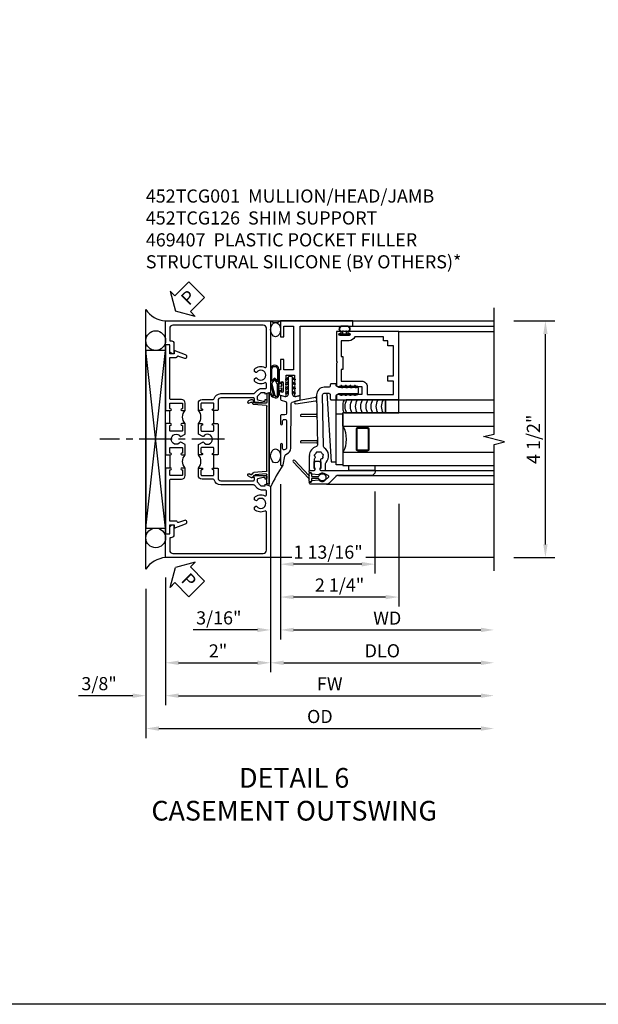
# Model space of a CAD drawing. Extents: x 0 to 118, y 0 to 75.
# Drawn here: x 57 to 68, y 0 to 19 of the extents above; entities that cross this region are included whole.
import ezdxf

# ---------------------------------------------------------------- set-up
doc = ezdxf.new("R2010")
doc.units = 0
doc.header["$LTSCALE"] = 0.5
doc.header["$MEASUREMENT"] = 0
doc.linetypes.add('CENTER', pattern=[2, 1.25, -0.25, 0.25, -0.25])
doc.layers.get('0').update_dxf_attribs({"color": 4, "linetype": 'CONTINUOUS'})
for name, color, linetype in [('CENTER', 1, 'CENTER'), ('DIME', 2, 'CONTINUOUS'), ('FORMAT', 7, 'CONTINUOUS'), ('TEXT', 3, 'CONTINUOUS')]:
    doc.layers.add(name, color=color, linetype=linetype)
doc.styles.get("Standard").update_dxf_attribs({"font": 'arial.ttf'})
doc.dimstyles.new('EXT_ON-OFF', dxfattribs={"dimscale": 2, "dimtxt": 0.125, "dimasz": 0.125, "dimexe": 0.09, "dimexo": 0.1875, "dimgap": 0.05, "dimtad": 3, "dimdec": 5, "dimzin": 3, "dimdsep": 46, "dimlunit": 5, "dimtxsty": 'STANDARD', "dimcen": 0, "dimse2": 1, "dimazin": 0, "dimtfac": 1, "dimtdec": 5, "dimtofl": 0, "dimtmove": 0, "dimatfit": 0, "dimfxl": 1, "dimfrac": 2, "dimtolj": 1, "dimtzin": 3, "dimarcsym": 0})
doc.dimstyles.new('EXT_ON-ON', dxfattribs={"dimscale": 2, "dimtxt": 0.125, "dimasz": 0.125, "dimexe": 0.09, "dimexo": 0.1875, "dimgap": 0.05, "dimtad": 3, "dimdec": 5, "dimzin": 3, "dimdsep": 46, "dimlunit": 5, "dimtxsty": 'STANDARD', "dimcen": 0, "dimazin": 0, "dimtfac": 1, "dimtdec": 5, "dimtofl": 0, "dimtmove": 0, "dimatfit": 0, "dimfxl": 1, "dimfrac": 2, "dimtolj": 1, "dimtzin": 3, "dimarcsym": 0})

# ---------------------------------------------------------------- blocks, each defined once
blk = doc.blocks.new('*D52')
at = {"layer": 'DIME', "color": 0, "lineweight": -2, "transparency": 16777216}
for p, q in [((5.625, 2.75), (6.408, 2.75)), ((6.228, -1.5), (6.228, 2.5)), ((5.625, -1.75), (6.408, -1.75))]:
    blk.add_line(p, q, dxfattribs=at)
at = {"layer": 'DIME', "color": 0, "transparency": 16777216}
for points in [[(6.187, 2.5), (6.27, 2.5), (6.228, 2.75)], [(6.187, -1.5), (6.27, -1.5), (6.228, -1.75)]]:
    blk.add_solid(points, dxfattribs=at)
at = {"layer": 'DIME', "color": 0, "transparency": 16777216, "insert": (5.999, 0.5), "char_height": 0.25, "attachment_point": 5, "rotation": 90}
blk.add_mtext('\\A1;4 1/2"', dxfattribs=at)
blk = doc.blocks.new('*D53')
at = {"layer": 'DIME', "color": 0, "lineweight": -2, "transparency": 16777216}
for p, q in [((-1, -2.125), (-1, -4.555)), ((-1.375, -2.344), (-1.375, -4.555)), ((-1.625, -4.375), (-2.653, -4.375)), ((-0.75, -4.375), (-0.5, -4.375))]:
    blk.add_line(p, q, dxfattribs=at)
at = {"layer": 'DIME', "color": 0, "transparency": 16777216}
for points in [[(-1.625, -4.333), (-1.625, -4.417), (-1.375, -4.375)], [(-0.75, -4.333), (-0.75, -4.417), (-1, -4.375)]]:
    blk.add_solid(points, dxfattribs=at)
at = {"layer": 'DIME', "color": 0, "transparency": 16777216, "insert": (-2.264, -4.146), "char_height": 0.25, "attachment_point": 5}
blk.add_mtext('\\A1;3/8"', dxfattribs=at)
blk = doc.blocks.new('*D54')
at = {"layer": 'DIME', "color": 0, "lineweight": -2, "transparency": 16777216}
for p, q in [((-1.375, -2.344), (-1.375, -5.18)), ((-1.125, -5), (5, -5))]:
    blk.add_line(p, q, dxfattribs=at)
at = {"layer": 'DIME', "color": 0, "transparency": 16777216}
for points in [[(-1.125, -4.958), (-1.125, -5.042), (-1.375, -5)], [(5, -4.958), (5, -5.042), (5.25, -5)]]:
    blk.add_solid(points, dxfattribs=at)
at = {"layer": 'DIME', "color": 0, "transparency": 16777216, "insert": (1.937, -4.771), "char_height": 0.25, "attachment_point": 5}
blk.add_mtext('\\A1;OD', dxfattribs=at)
blk = doc.blocks.new('*D55')
at = {"layer": 'DIME', "color": 0, "lineweight": -2, "transparency": 16777216}
for p, q in [((-1, -2.125), (-1, -4.555)), ((-0.75, -4.375), (5, -4.375))]:
    blk.add_line(p, q, dxfattribs=at)
at = {"layer": 'DIME', "color": 0, "transparency": 16777216}
for points in [[(-0.75, -4.333), (-0.75, -4.417), (-1, -4.375)], [(5, -4.333), (5, -4.417), (5.25, -4.375)]]:
    blk.add_solid(points, dxfattribs=at)
at = {"layer": 'DIME', "color": 0, "transparency": 16777216, "insert": (2.125, -4.15), "char_height": 0.25, "attachment_point": 5}
blk.add_mtext('\\A1;FW', dxfattribs=at)
blk = doc.blocks.new('*D56')
at = {"layer": 'DIME', "color": 0, "lineweight": -2, "transparency": 16777216}
for p, q in [((-1, -2.125), (-1, -3.93)), ((1, -2.125), (1, -3.93)), ((-0.75, -3.75), (0.75, -3.75))]:
    blk.add_line(p, q, dxfattribs=at)
at = {"layer": 'DIME', "color": 0, "transparency": 16777216}
for points in [[(-0.75, -3.708), (-0.75, -3.792), (-1, -3.75)], [(0.75, -3.708), (0.75, -3.792), (1, -3.75)]]:
    blk.add_solid(points, dxfattribs=at)
at = {"layer": 'DIME', "color": 0, "transparency": 16777216, "insert": (0, -3.524), "char_height": 0.25, "attachment_point": 5}
blk.add_mtext('\\A1;2"', dxfattribs=at)
blk = doc.blocks.new('B452TCG126')
for p, q in [((0.92, 0.797), (0.92, 1.047)), ((0.92, 0.203), (0.92, -0.047))]:
    blk.add_line(p, q)
for points in [[(1, 1.057), (0.99, 1.047), (0.904, 1.047, -1), (0.904, 1.078), (0.905, 1.078, 0.414214), (0.92, 1.093), (0.92, 1.173, 0.414214), (0.905, 1.188), (0.69, 1.188, 0.414214), (0.675, 1.173), (0.675, 1.093, 0.414214), (0.69, 1.078), (0.69, 1.078, -1), (0.69, 1.047), (0.625, 1.047), (0.625, 1.188, -0.414214), (0.695, 1.258), (0.9, 1.258, 0.414214), (0.92, 1.278), (0.92, 2.055), (0.799, 2.055, -0.315299), (0.78, 2.068), (0.779, 2.071, 0.414214), (0.753, 2.083), (0.641, 2.042, -1), (0.617, 2.108), (0.834, 2.187), (0.834, 2.125), (0.92, 2.125), (0.92, 2.295), (1, 2.295)], [(0.905, 0.766), (0.904, 0.766, -1), (0.904, 0.797), (0.99, 0.797), (1, 0.787), (1, 0.51), (0.99, 0.5), (1, 0.49), (1, 0.213), (0.99, 0.203), (0.904, 0.203, -1), (0.904, 0.234), (0.905, 0.234, 0.414214), (0.92, 0.249), (0.92, 0.329, 0.414214), (0.905, 0.344), (0.69, 0.344, 0.414214), (0.675, 0.329), (0.675, 0.249, 0.414214), (0.69, 0.234), (0.69, 0.234, -1), (0.69, 0.203), (0.625, 0.203), (0.625, 0.4), (0.707, 0.448, -0.386545), (0.72, 0.445, 3.127286), (0.72, 0.555, -0.386545), (0.707, 0.552), (0.625, 0.6), (0.625, 0.797), (0.69, 0.797, -1), (0.69, 0.766), (0.69, 0.766, 0.414214), (0.675, 0.751), (0.675, 0.671, 0.414214), (0.69, 0.656), (0.905, 0.656, 0.414214), (0.92, 0.671), (0.92, 0.751, 0.414214)], [(0.99, -0.047), (1, -0.057), (1, -1.295), (0.92, -1.295), (0.92, -1.125), (0.834, -1.125), (0.834, -1.187), (0.617, -1.108, -1), (0.641, -1.042), (0.753, -1.083, 0.414214), (0.779, -1.071), (0.78, -1.068, -0.315299), (0.799, -1.055), (0.92, -1.055), (0.92, -0.278, 0.414214), (0.9, -0.258), (0.695, -0.258, -0.414214), (0.625, -0.188), (0.625, -0.047), (0.69, -0.047, -1), (0.69, -0.078), (0.69, -0.078, 0.414214), (0.675, -0.093), (0.675, -0.173, 0.414214), (0.69, -0.188), (0.905, -0.188, 0.414214), (0.92, -0.173), (0.92, -0.093, 0.414214), (0.905, -0.078), (0.904, -0.078, -1), (0.904, -0.047)]]:
    blk.add_lwpolyline(points, format="xyb", close=True)
for centre in [(0.494, 0.922), (0.494, 0.078)]:
    blk.add_arc(centre, 0.181, 316.3972, 43.6028)
blk = doc.blocks.new('B452TCG001')
for p, q in [((-0.08, 0.797), (-0.08, 1.047)), ((-0.08, -0.047), (-0.08, 0.203))]:
    blk.add_line(p, q)
for points in [[(0.897, 1.356), (0.897, 1.385), (0.826, 1.385, 0.198912), (0.808, 1.378), (0.741, 1.311), (0.741, 1.269, 0.354119), (0.757, 1.25), (0.859, 1.227), (0.897, 1.227), (0.897, 1.256), (0.909, 1.256, -0.414214), (0.929, 1.236), (0.929, 1.207, -0.414214), (0.909, 1.187), (0.708, 1.187, -0.414214), (0.669, 1.226), (0.691, 1.226), (0.691, 1.268, 0.414214), (0.671, 1.288), (0.05, 1.288, 0.414214), (0, 1.238), (0, 1.057), (-0.01, 1.047), (-0.096, 1.047, -1), (-0.096, 1.078), (-0.095, 1.078, 0.414214), (-0.08, 1.093), (-0.08, 1.173, 0.414214), (-0.095, 1.188), (-0.31, 1.188, 0.414214), (-0.325, 1.173), (-0.325, 1.093, 0.414214), (-0.31, 1.078), (-0.31, 1.078, -1), (-0.31, 1.047), (-0.375, 1.047), (-0.375, 1.188, -0.414214), (-0.305, 1.258), (-0.094, 1.258, 0.33622), (-0.075, 1.273, -0.33622), (0.05, 1.368), (0.674, 1.368, 0.19902), (0.692, 1.375), (0.752, 1.435, -0.19902), (0.826, 1.465), (0.9, 1.465, 0.414214), (0.92, 1.485), (0.92, 1.557, 0.568098), (0.89, 1.574, -0.339754), (0.692, 1.606), (0.692, 1.65), (0.721, 1.667, -0.386545), (0.735, 1.664, 3.127286), (0.735, 1.775, -0.386545), (0.721, 1.772), (0.692, 1.789), (0.692, 1.833, -0.339754), (0.89, 1.865, 0.568098), (0.92, 1.882), (0.92, 2.61, 0.414214), (0.86, 2.67), (-0.86, 2.67, 0.414214), (-0.92, 2.61), (-0.92, 2.375), (-0.9, 2.375, -0.414214), (-0.84, 2.315), (-0.84, 2.125), (-0.858, 2.125, -0.414214), (-0.92, 2.187), (-0.92, 2.295), (-1, 2.295), (-1, 2.75), (1, 2.75), (1, 1.392)], [(0, 0.49), (0, 0.213), (-0.01, 0.203), (-0.096, 0.203, -1), (-0.096, 0.234), (-0.095, 0.234, 0.414214), (-0.08, 0.249), (-0.08, 0.329, 0.414214), (-0.095, 0.344), (-0.31, 0.344, 0.414214), (-0.325, 0.329), (-0.325, 0.249, 0.414214), (-0.31, 0.234), (-0.31, 0.234, -1), (-0.31, 0.203), (-0.375, 0.203), (-0.375, 0.4), (-0.293, 0.448, -0.386545), (-0.28, 0.445, 3.127286), (-0.28, 0.555, -0.386545), (-0.293, 0.552), (-0.375, 0.6), (-0.375, 0.797), (-0.31, 0.797, -1), (-0.31, 0.766), (-0.31, 0.766, 0.414214), (-0.325, 0.751), (-0.325, 0.671, 0.414214), (-0.31, 0.656), (-0.095, 0.656, 0.414214), (-0.08, 0.671), (-0.08, 0.751, 0.414214), (-0.095, 0.766), (-0.096, 0.766, -1), (-0.096, 0.797), (-0.01, 0.797), (0, 0.787), (0, 0.51), (-0.01, 0.5)], [(0.92, -0.882, 0.568098), (0.89, -0.865, -0.339754), (0.692, -0.833), (0.692, -0.789), (0.721, -0.772, -0.386545), (0.735, -0.775, 3.127286), (0.735, -0.664, -0.386545), (0.721, -0.667), (0.692, -0.65), (0.692, -0.606, -0.339754), (0.89, -0.574, 0.568098), (0.92, -0.557), (0.92, -0.485, 0.414214), (0.9, -0.465), (0.826, -0.465, -0.19902), (0.752, -0.435), (0.692, -0.375, 0.19902), (0.674, -0.368), (0.05, -0.368, -0.33622), (-0.075, -0.273, 0.33622), (-0.094, -0.258), (-0.305, -0.258, -0.414214), (-0.375, -0.188), (-0.375, -0.047), (-0.31, -0.047, -1), (-0.31, -0.078), (-0.31, -0.078, 0.414214), (-0.325, -0.093), (-0.325, -0.173, 0.414214), (-0.31, -0.188), (-0.095, -0.188, 0.414214), (-0.08, -0.173), (-0.08, -0.093, 0.414214), (-0.095, -0.078), (-0.096, -0.078, -1), (-0.096, -0.047), (-0.01, -0.047), (0, -0.057), (0, -0.238, 0.414214), (0.05, -0.288), (0.671, -0.288, 0.414214), (0.691, -0.268), (0.691, -0.226), (0.669, -0.226, -0.414214), (0.708, -0.187), (0.909, -0.187, -0.414214), (0.929, -0.207), (0.929, -0.236, -0.414214), (0.909, -0.256), (0.897, -0.256), (0.897, -0.227), (0.859, -0.227), (0.757, -0.25, 0.354119), (0.741, -0.269), (0.741, -0.311), (0.808, -0.378, 0.198912), (0.826, -0.385), (0.897, -0.385), (0.897, -0.356), (1, -0.392), (1, -1.75), (-1, -1.75), (-1, -1.295), (-0.92, -1.295), (-0.92, -1.187, -0.414214), (-0.858, -1.125), (-0.84, -1.125), (-0.84, -1.315, -0.414214), (-0.9, -1.375), (-0.92, -1.375), (-0.92, -1.61, 0.414214), (-0.86, -1.67), (0.86, -1.67, 0.414214), (0.92, -1.61)]]:
    blk.add_lwpolyline(points, format="xyb", close=True)
for centre in [(-0.506, 0.922), (-0.506, 0.078)]:
    blk.add_arc(centre, 0.181, 316.3972, 43.6028)
blk = doc.blocks.new('B469407')
for p, q in [((0.567, 0.189), (0.567, 0.17)), ((0.623, 0.225), (0.576, 0.203)), ((0.629, 0.226), (0.651, 0.226)), ((0.663, 0.221), (0.694, 0.184)), ((0.963, 0.356), (0.929, 0.345)), ((0.929, 0.345), (0.929, 0.175)), ((0.965, 0.352), (0.931, 0.34)), ((0.971, 0.347), (0.971, -1.375)), ((0.976, 0.347), (0.976, -1.375)), ((0.626, 0.174), (0.589, 0.157)), ((0.644, 0.17), (0.67, 0.139)), ((0.916, 0.113), (0.68, 0.134)), ((0.913, 0.16), (0.704, 0.179)), ((0.929, 0.098), (0.929, -1.126)), ((0.567, -1.217), (0.567, -1.198)), ((0.623, -1.253), (0.576, -1.231)), ((0.626, -1.202), (0.589, -1.185)), ((0.629, -1.254), (0.651, -1.254)), ((0.644, -1.198), (0.67, -1.167)), ((0.663, -1.249), (0.694, -1.212)), ((0.916, -1.141), (0.68, -1.162)), ((0.913, -1.188), (0.704, -1.207)), ((0.929, -1.373), (0.929, -1.203)), ((0.963, -1.384), (0.929, -1.373)), ((0.965, -1.38), (0.931, -1.368))]:
    blk.add_line(p, q)
for centre, radius, start, end in [((0.582, 0.189), 0.015, 115, 180), ((0.629, 0.211), 0.015, 90, 115), ((0.651, 0.211), 0.015, 40, 90), ((0.966, 0.347), 0.01, 0, 109), ((0.966, 0.347), 0.005, 0, 109), ((0.582, 0.17), 0.015, 180, 295), ((0.632, 0.161), 0.015, 40, 115), ((0.682, 0.149), 0.015, 220, 265), ((0.705, 0.194), 0.015, 220, 265), ((0.914, 0.175), 0.015, 265, 0), ((0.914, 0.098), 0.015, 360, 85), ((0.582, -1.198), 0.015, 65, 180), ((0.582, -1.217), 0.015, 180, 245), ((0.629, -1.239), 0.015, 245, 270), ((0.632, -1.189), 0.015, 245, 320), ((0.651, -1.239), 0.015, 270, 320), ((0.682, -1.177), 0.015, 95, 140), ((0.705, -1.222), 0.015, 95, 140), ((0.914, -1.203), 0.015, 360, 95), ((0.914, -1.126), 0.015, 275, 0), ((0.966, -1.375), 0.01, 251, 0), ((0.966, -1.375), 0.005, 251, 0)]:
    blk.add_arc(centre, radius, start, end)
blk = doc.blocks.new('PSEAL2')
at = {"layer": 'TEXT', "color": 7}
for p, q in [((0.196, 0.338), (0, 0)), ((0.196, 0.21), (0.196, 0.338)), ((0.575, 0.21), (0.196, 0.21)), ((0.575, 0.21), (0.575, -0.21)), ((0.196, -0.338), (0, 0)), ((0.196, -0.21), (0.196, -0.338)), ((0.575, -0.21), (0.196, -0.21))]:
    blk.add_line(p, q, dxfattribs=at)
at = {"layer": 'TEXT', "color": 3}
blk.add_text('P', height=0.25, dxfattribs=at).set_placement((0.247, -0.116))
blk = doc.blocks.new('B386004')
for points in [[(0.272, 0.895), (0.252, 0.875), (-0.181, 0.875), (-0.191, 0.902), (-0.191, 0.935), (-0.181, 0.945), (-0.191, 0.955), (-0.181, 0.965), (-0.191, 0.975), (-0.181, 0.985), (-0.191, 0.995), (-0.181, 1.005), (-0.191, 1.015), (-0.181, 1.025), (-0.191, 1.035), (-0.181, 1.045), (-0.191, 1.055), (-0.181, 1.065), (-0.191, 1.075), (-0.181, 1.085), (-0.191, 1.095), (-0.181, 1.105), (-0.191, 1.115), (-0.181, 1.125), (-0.191, 1.135), (-0.181, 1.145), (-0.191, 1.155), (-0.181, 1.165), (-0.191, 1.175), (-0.181, 1.185), (-0.191, 1.195), (-0.181, 1.205), (-0.191, 1.215), (-0.181, 1.225), (-0.191, 1.235), (-0.181, 1.245), (-0.191, 1.255), (-0.181, 1.265), (-0.191, 1.275), (-0.191, 1.361), (-0.346, 1.361), (-0.346, 1.275), (-0.356, 1.265), (-0.346, 1.255), (-0.356, 1.245), (-0.346, 1.235), (-0.356, 1.225), (-0.346, 1.215), (-0.356, 1.205), (-0.346, 1.195), (-0.356, 1.185), (-0.346, 1.175), (-0.356, 1.165), (-0.346, 1.155), (-0.356, 1.145), (-0.346, 1.135), (-0.356, 1.125), (-0.346, 1.115), (-0.356, 1.105), (-0.346, 1.095), (-0.356, 1.085), (-0.346, 1.075), (-0.356, 1.065), (-0.346, 1.055), (-0.356, 1.045), (-0.346, 1.035), (-0.356, 1.025), (-0.346, 1.015), (-0.356, 1.005), (-0.346, 0.995), (-0.356, 0.985), (-0.346, 0.975), (-0.356, 0.965), (-0.346, 0.955), (-0.356, 0.945), (-0.346, 0.935), (-0.346, 0.902), (-0.356, 0.875), (-0.446, 0.875), (-0.446, 2.062), (0.854, 2.062), (0.854, 1.11, -1), (0.822, 1.11), (0.822, 1.116, 1), (0.778, 1.116), (0.778, 0.947, 1), (0.822, 0.947), (0.822, 0.953, -1), (0.854, 0.953), (0.854, 0.875), (0.292, 0.875)], [(0.678, 0.965), (0.376, 0.965), (0.376, 1), (0.132, 1), (0.132, 0.965), (-0.091, 0.965), (-0.091, 1.361, 0.414214), (-0.191, 1.461), (-0.346, 1.461), (-0.346, 1.962), (-0.091, 1.962), (-0.091, 1.852), (0.009, 1.852), (0.009, 1.962), (0.578, 1.962), (0.578, 1.852), (0.678, 1.852), (0.678, 1.772), (0.754, 1.772), (0.754, 1.229, 0.30501), (0.678, 1.116)]]:
    blk.add_lwpolyline(points, format="xyb", close=True)
blk = doc.blocks.new('*D58')
at = {"layer": 'DIME', "color": 0, "lineweight": -2, "transparency": 16777216}
for p, q in [((0.187, -0.355), (0.187, -3.305)), ((0.437, -3.125), (4, -3.125))]:
    blk.add_line(p, q, dxfattribs=at)
at = {"layer": 'DIME', "color": 0, "transparency": 16777216}
for points in [[(0.437, -3.083), (0.437, -3.167), (0.187, -3.125)], [(4, -3.083), (4, -3.167), (4.25, -3.125)]]:
    blk.add_solid(points, dxfattribs=at)
at = {"layer": 'DIME', "color": 0, "transparency": 16777216, "insert": (2.219, -2.9), "char_height": 0.25, "attachment_point": 5}
blk.add_mtext('\\A1;WD', dxfattribs=at)
blk = doc.blocks.new('*D59')
at = {"layer": 'DIME', "color": 0, "lineweight": -2, "transparency": 16777216}
for p, q in [((0.187, -0.355), (0.187, -2.68)), ((2.437, -0.728), (2.437, -2.68)), ((2.187, -2.5), (0.437, -2.5))]:
    blk.add_line(p, q, dxfattribs=at)
at = {"layer": 'DIME', "color": 0, "transparency": 16777216}
for points in [[(0.437, -2.458), (0.437, -2.542), (0.187, -2.5)], [(2.187, -2.458), (2.187, -2.542), (2.437, -2.5)]]:
    blk.add_solid(points, dxfattribs=at)
at = {"layer": 'DIME', "color": 0, "transparency": 16777216, "insert": (1.312, -2.271), "char_height": 0.25, "attachment_point": 5}
blk.add_mtext('\\A1;2 1/4"', dxfattribs=at)
blk = doc.blocks.new('*D60')
at = {"layer": 'DIME', "color": 0, "lineweight": -2, "transparency": 16777216}
for p, q in [((0, -0.788), (0, -3.93)), ((0.25, -3.75), (4, -3.75))]:
    blk.add_line(p, q, dxfattribs=at)
at = {"layer": 'DIME', "color": 0, "transparency": 16777216}
for points in [[(0.25, -3.708), (0.25, -3.792), (0, -3.75)], [(4, -3.708), (4, -3.792), (4.25, -3.75)]]:
    blk.add_solid(points, dxfattribs=at)
at = {"layer": 'DIME', "color": 0, "transparency": 16777216, "insert": (2.125, -3.521), "char_height": 0.25, "attachment_point": 5}
blk.add_mtext('\\A1;DLO', dxfattribs=at)
blk = doc.blocks.new('*D61')
at = {"layer": 'DIME', "color": 0, "lineweight": -2, "transparency": 16777216}
for p, q in [((0.187, -0.355), (0.187, -3.305)), ((0, -0.788), (0, -3.305)), ((-0.25, -3.125), (-1.473, -3.125)), ((0.437, -3.125), (0.687, -3.125))]:
    blk.add_line(p, q, dxfattribs=at)
at = {"layer": 'DIME', "color": 0, "transparency": 16777216}
for points in [[(-0.25, -3.083), (-0.25, -3.167), (0, -3.125)], [(0.437, -3.083), (0.437, -3.167), (0.187, -3.125)]]:
    blk.add_solid(points, dxfattribs=at)
at = {"layer": 'DIME', "color": 0, "transparency": 16777216, "insert": (-0.986, -2.896), "char_height": 0.25, "attachment_point": 5}
blk.add_mtext('\\A1;3/16"', dxfattribs=at)
blk = doc.blocks.new('*D62')
at = {"layer": 'DIME', "color": 0, "lineweight": -2, "transparency": 16777216}
for p, q in [((0.187, -0.355), (0.187, -2.055)), ((1.985, -0.49), (1.985, -2.055)), ((1.735, -1.875), (0.437, -1.875))]:
    blk.add_line(p, q, dxfattribs=at)
at = {"layer": 'DIME', "color": 0, "transparency": 16777216}
for points in [[(0.437, -1.833), (0.437, -1.917), (0.187, -1.875)], [(1.735, -1.833), (1.735, -1.917), (1.985, -1.875)]]:
    blk.add_solid(points, dxfattribs=at)
at = {"layer": 'DIME', "color": 0, "transparency": 16777216, "insert": (1.093, -1.646), "char_height": 0.25, "attachment_point": 5}
blk.add_mtext('\\A1;1 13/16"', dxfattribs=at)
blk = doc.blocks.new('B027728M')
for points in [[(0.028, -0.083), (0.028, 0.083, 0.414214), (0.018, 0.093), (0.01, 0.093, 0.414214), (0, 0.083), (0, -0.083, 0.414214), (0.01, -0.093), (0.018, -0.093, 0.414214)], [(0.088, 0.03, 0.207596), (0.088, 0.038, -1.256619), (0.169, 0.056), (0.169, -0.056, -1.265843), (0.088, -0.037, 0.213945), (0.089, -0.029, -0.187586)]]:
    blk.add_lwpolyline(points, format="xyb", close=True)
blk.add_lwpolyline([(0.028, 0.05, 0.414214), (0.038, 0.04), (0.067, 0.04, 0.44512), (0.076, 0.051, -1.039688), (0.176, 0.058), (0.176, -0.056, -1.051381), (0.076, -0.051, 0.443866), (0.066, -0.04), (0.038, -0.04, 0.414214), (0.028, -0.05)], format="xyb")
blk = doc.blocks.new('B127213-M2')
for points in [[(-0.172, 0.18, -0.118492), (-0.153, 0.214, -0.153915), (-0.138, 0.224), (-0.124, 0.228, 0.916331), (-0.126, 0.237), (-0.134, 0.237, 0.177949), (-0.171, 0.219, 0.124777), (-0.192, 0.183), (-0.201, 0.15, 0.516577), (-0.154, 0.083), (-0.025, 0.083), (0.342, 0.083, 1), (0.342, 0.237), (0.064, 0.237, 0.061612), (0.051, 0.236)], [(0.108, 0.191, -0.101178), (0.083, 0.207, 0.235473), (0.057, 0.213), (-0.16, 0.158, 0.88487), (-0.154, 0.107), (0.055, 0.107, 0.146566), (0.071, 0.112, -0.044172), (0.109, 0.134, 0.081777), (0.144, 0.162, 0.115138)], [(0.106, 0.213), (0.342, 0.213, -1), (0.342, 0.107), (0.098, 0.107, 0.144349), (0.169, 0.16, 0.174853)], [(0.025, 0.083), (0.02, 0.034, 0.454954), (0.028, 0.025), (0.065, 0.025, -1.660521), (0.078, 0), (-0.078, 0, -1.660521), (-0.065, 0.025), (-0.028, 0.025, 0.453761), (-0.02, 0.034), (-0.025, 0.083)]]:
    blk.add_lwpolyline(points, format="xyb", close=True)
blk = doc.blocks.new('B127095M')
blk.add_lwpolyline([(-0.25, 0), (0, 0), (0, -0.25), (-0.25, -0.25)], close=True)
blk = doc.blocks.new('B386305')
for points in [[(-0.389, -0.01, -0.305615), (-0.383, -0.001, 5.138733), (-0.435, -0.001, -0.305615), (-0.429, -0.01), (-0.429, -0.134, -0.414214), (-0.439, -0.144), (-0.483, -0.144, 0.414214), (-0.493, -0.154), (-0.493, -0.174, 0.414214), (-0.483, -0.184), (-0.335, -0.184, 0.414214), (-0.325, -0.174), (-0.325, -0.154, 0.414214), (-0.335, -0.144), (-0.379, -0.144, -0.414214), (-0.389, -0.134)], [(-0.371, -0.193), (-0.088, -0.462, -1), (-0.116, -0.491), (-0.432, -0.19, 0.192582), (-0.446, -0.184), (-0.368, -0.184, 0.677033)]]:
    blk.add_lwpolyline(points, format="xyb", close=True)
blk = doc.blocks.new('B386011')
blk.add_lwpolyline([(-0.538, 0.145), (-0.538, -0.154, 0.414214), (-0.508, -0.184), (-0.508, -0.184, 0.414214), (-0.498, -0.174), (-0.498, -0.154, -0.414214), (-0.488, -0.144), (-0.48, -0.144, 0.388879), (-0.47, -0.135), (-0.458, -0.003, 0.236021), (-0.462, 0.005, -0.430254), (-0.465, 0.12), (-0.404, 0.181, -0.526211), (-0.372, 0.175), (-0.337, 0.096, -0.325424), (-0.356, 0.005, 0.236021), (-0.36, -0.003), (-0.348, -0.135, 0.388879), (-0.338, -0.144), (-0.33, -0.144, -0.414214), (-0.32, -0.154), (-0.32, -0.174, 0.414214), (-0.31, -0.184), (-0.28, -0.184), (-0.28, -0.102, -0.414214), (-0.25, -0.072), (-0.235, -0.072), (-0.231, -0.087), (-0.127, -0.087), (-0.104, -0.07, 0.235469), (-0.1, -0.062), (-0.1, 0.004, 0.235469), (-0.104, 0.012), (-0.127, 0.029), (-0.231, 0.029), (-0.235, 0.014), (-0.25, 0.014, -0.414214), (-0.28, 0.044), (-0.28, 1.066), (-0.3, 1.066, 0.414214), (-0.37, 0.996), (-0.37, 0.371, -0.198912), (-0.391, 0.322), (-0.517, 0.195, 0.198912)], format="xyb", close=True)
blk = doc.blocks.new('B386310M')
blk.add_lwpolyline([(-0.052, -0.667), (-1.355, -0.586), (-1.355, -0.486), (-0.157, -0.486)])
blk = doc.blocks.new('B127105')
blk.add_lwpolyline([(0, 0), (0, 0.125), (-0.96875, 0.125), (-0.96875, 0)], close=True)
blk = doc.blocks.new('Struct Silicone')
blk.add_lwpolyline([(-0.25, -1), (-0.25, -0.25), (0, -0.25), (0, -1, -0.414214), (-0.063, -1.062), (-0.188, -1.062, -0.414214)], format="xyb", close=True)
blk = doc.blocks.new('B386303M')
for points in [[(-1.272, -0.885, 0.065543), (-1.253, -0.89, -0.201051), (-1.25, -0.892, 0.275637), (-1.231, -0.9, 0.033442), (-1.22, -0.897, 0.275637), (-1.206, -0.882, -0.201051), (-1.203, -0.879, 0.065543), (-1.188, -0.867, -0.201051), (-1.185, -0.865, 0.275637), (-1.168, -0.855, 0.011613), (-1.166, -0.851, 0.275637), (-1.168, -0.831, -0.201051), (-1.169, -0.827, 0.065543), (-1.169, -0.808, -0.201051), (-1.168, -0.804, 0.275637), (-1.165, -0.784, 0.011613), (-1.167, -0.78, 0.275637), (-1.184, -0.769, -0.201051), (-1.187, -0.767, 0.065543), (-1.202, -0.754, -0.201051), (-1.204, -0.751, 0.275637), (-1.218, -0.736, 0.011613), (-1.222, -0.735, 0.275637), (-1.241, -0.741, -0.201051), (-1.245, -0.743, 0.065543), (-1.264, -0.746, -0.201051), (-1.268, -0.745, 0.275637), (-1.288, -0.746, 0.011613), (-1.292, -0.748, 0.275637), (-1.3, -0.767, -0.201051), (-1.301, -0.771, 0.065543), (-1.311, -0.787, -0.30047), (-1.315, -0.79), (-1.345, -0.79, -0.267949), (-1.354, -0.785, 0.267949), (-1.363, -0.78), (-1.473, -0.78, 0.414214), (-1.483, -0.79, -0.618819), (-1.499, -0.798), (-1.515, -0.786, -0.235469), (-1.522, -0.77), (-1.522, -0.71, -0.414214), (-1.502, -0.69), (-1.389, -0.69, 0.190759), (-1.368, -0.682, -0.464907), (-1.089, -0.715, 0.247181), (-1.064, -0.728), (-0.083, -0.746, 0.419335), (-0.052, -0.716), (-0.052, -0.631, 0.414214), (-0.082, -0.601), (-0.157, -0.601, -0.414214), (-0.177, -0.581), (-0.177, -0.506, -0.414214), (-0.157, -0.486), (-0.092, -0.486, 0.315299), (-0.073, -0.473), (-0.059, -0.436, 0.087489), (-0.058, -0.426), (-0.058, -0.086, -0.414214), (-0.032, -0.061), (0.033, -0.061, -0.414214), (0.057, -0.086), (0.057, -0.426, 0.087489), (0.059, -0.436), (0.073, -0.473, 0.315299), (0.092, -0.486), (0.107, -0.486, -0.414214), (0.128, -0.506), (0.128, -0.581, -0.414214), (0.107, -0.601), (0.093, -0.601, 0.414214), (0.063, -0.631), (0.063, -0.716, -0.419335), (-0.085, -0.861), (-1.036, -0.844, 0.341481), (-1.065, -0.866, -0.321938), (-1.233, -1), (-1.242, -0.99), (-1.252, -1), (-1.502, -1, -0.414214), (-1.522, -0.98), (-1.522, -0.92, -0.235469), (-1.515, -0.904), (-1.499, -0.892, -0.618819), (-1.483, -0.9, 0.414214), (-1.473, -0.91), (-1.36, -0.91, 0.267949), (-1.351, -0.905, -0.267949), (-1.343, -0.9), (-1.297, -0.9, 0.283287), (-1.279, -0.889), (-1.278, -0.887, -0.395783)], [(-0.091, -0.12, 1), (-0.079, -0.142), (-0.058, -0.129), (-0.058, -0.101)], [(-0.091, -0.12, 1), (-0.079, -0.142), (-0.058, -0.129), (-0.058, -0.101)], [(0.091, -0.12, -1), (0.079, -0.142), (0.057, -0.129), (0.057, -0.101)], [(0.091, -0.12, -1), (0.079, -0.142), (0.057, -0.129), (0.057, -0.101)], [(-0.091, -0.207, 1), (-0.079, -0.228), (-0.058, -0.216), (-0.058, -0.187)], [(-0.091, -0.293, 1), (-0.079, -0.315), (-0.058, -0.303), (-0.058, -0.274)], [(-0.091, -0.38, 1), (-0.079, -0.402), (-0.058, -0.389), (-0.058, -0.36)], [(-0.091, -0.207, 1), (-0.079, -0.228), (-0.058, -0.216), (-0.058, -0.187)], [(-0.091, -0.293, 1), (-0.079, -0.315), (-0.058, -0.303), (-0.058, -0.274)], [(-0.091, -0.38, 1), (-0.079, -0.402), (-0.058, -0.389), (-0.058, -0.36)], [(0.091, -0.207, -1), (0.079, -0.228), (0.057, -0.216), (0.057, -0.187)], [(0.091, -0.293, -1), (0.079, -0.315), (0.057, -0.303), (0.057, -0.274)], [(0.091, -0.38, -1), (0.079, -0.402), (0.057, -0.389), (0.057, -0.36)], [(0.091, -0.207, -1), (0.079, -0.228), (0.057, -0.216), (0.057, -0.187)], [(0.091, -0.293, -1), (0.079, -0.315), (0.057, -0.303), (0.057, -0.274)], [(0.091, -0.38, -1), (0.079, -0.402), (0.057, -0.389), (0.057, -0.36)], [(-0.991, -1.155), (-0.996, -0.859, 0.404026), (-1.011, -0.844), (-0.938, -0.846, 0.414214), (-0.954, -0.86), (-0.959, -1.155, -0.982697)], [(-0.438, -0.854, 0.414214), (-0.454, -0.869), (-0.459, -1.155, -0.982697), (-0.491, -1.155), (-0.496, -0.868, 0.404026), (-0.511, -0.853)], [(-0.219, -0.858), (-0.105, -0.86, 0.414214), (-0.131, -0.885), (-0.202, -1.256, -0.982697), (-0.252, -1.256), (-0.194, -0.883, 0.404026)]]:
    blk.add_lwpolyline(points, format="xyb", close=True)
blk.add_lwpolyline([(0.087, -0.486), (0.107, -0.486)])
blk = doc.blocks.new('B127220M')
blk.add_lwpolyline([(0, 0.623), (-0.095, 0.623), (-0.095, 0.123), (0, 0.123)], close=True)
blk = doc.blocks.new('B127220M1')
blk.add_blockref('B127220M', (0, -0.013))
blk = doc.blocks.new('S386GT102')
for p, q in [((-1.781, -0.671), (-1.781, 2.514)), ((-1.613, -0.445), (-1.613, 2.514)), ((-1.523, 0.25), (-1.523, 2.514)), ((-0.177, 0.702), (-0.177, 2.514)), ((1.123, 0.702), (1.123, 2.514)), ((1.223, -0.173), (1.223, 2.514)), ((1.323, -0.173), (1.323, 2.514))]:
    blk.add_line(p, q)
for points in [[(-1.177, 2.514), (-1.177, -0.361), (-1.427, -0.361), (-1.427, 2.514)], [(-0.427, 2.514), (-0.427, -0.361), (-0.677, -0.361), (-0.677, 2.514)], [(-0.677, -0.361), (-0.427, -0.361)]]:
    blk.add_lwpolyline(points)
for points in [[(-0.709, -0.079, -0.414214), (-0.74, -0.111), (-1.115, -0.111, -0.414214), (-1.146, -0.079), (-1.146, 0.108, -0.414214), (-1.115, 0.139), (-0.74, 0.139, -0.414214), (-0.709, 0.108)], [(-1.115, -0.095, -0.414214), (-1.131, -0.079), (-1.131, 0.108, -0.414214), (-1.115, 0.124), (-0.74, 0.124, -0.414214), (-0.724, 0.108), (-0.724, -0.079, -0.414214), (-0.74, -0.095)]]:
    blk.add_lwpolyline(points, format="xyb", close=True)
for centre, radius, start, end in [((-0.303, 0.625), 0.25, 240, 300), ((-0.303, 0.525), 0.25, 240, 300), ((-0.303, 0.425), 0.25, 240, 300), ((-0.303, 0.331), 0.25, 240, 300), ((-0.303, 0.231), 0.25, 240, 300), ((-0.303, 0.131), 0.25, 240, 300), ((-0.303, 0.031), 0.25, 240, 300), ((-0.928, -0.829), 0.531, 61.9248, 118.0752), ((-0.303, -0.069), 0.25, 240, 300)]:
    blk.add_arc(centre, radius, start, end)
for name, p in [('B127095M', (-0.177, 0.702)), ('Struct Silicone', (-0.177, 0.702)), ('B386011', (-1.243, -0.816)), ('B127220M1', (-1.427, -0.361)), ('B386303M', (0, 0)), ('B127105', (-0.443, -0.486)), ('B386310M', (0, 0)), ('B386305', (-1.243, -0.816))]:
    blk.add_blockref(name, p)
blk = doc.blocks.new('B386301')
for points in [[(1.243, 1.735, -0.339454), (1.263, 1.75), (1.309, 1.75, -0.493145), (1.329, 1.725), (1.309, 1.653, 0.388879), (1.328, 1.617), (1.356, 1.607, 0.087489), (1.367, 1.605), (1.676, 1.605, -0.414214), (1.696, 1.585), (1.696, 1.54, -0.414214), (1.676, 1.52), (1.367, 1.52, 0.087489), (1.356, 1.518), (1.328, 1.508, 0.388879), (1.309, 1.472), (1.329, 1.4, -0.493145), (1.309, 1.375), (1.263, 1.375, -0.339454), (1.243, 1.39), (1.222, 1.469, 0.341889), (1.193, 1.492), (0.994, 1.49, 0.41166), (0.964, 1.46), (0.964, 1.395, -0.414214), (0.944, 1.375), (0.793, 1.375, -1), (0.793, 1.415), (0.849, 1.415, 0.414214), (0.879, 1.445), (0.879, 1.46, 0.414214), (0.849, 1.49), (0.338, 1.49, 0.244698), (0.314, 1.477), (0.304, 1.462, 0.606815), (0.328, 1.415), (0.403, 1.415, -1), (0.403, 1.375), (0.02, 1.375, -0.414214), (0, 1.395), (0, 1.408, -0.36397), (0.017, 1.428), (0.178, 1.456, 0.198912), (0.21, 1.477), (0.246, 1.529, -0.242387), (0.323, 1.569), (1.178, 1.576, 0.337023), (1.207, 1.599)], [(1.417, 1.605), (1.391, 1.649, 1), (1.37, 1.636), (1.388, 1.605)], [(1.417, 1.52), (1.391, 1.476, -1), (1.37, 1.489), (1.388, 1.52)], [(1.503, 1.605), (1.478, 1.649, 1), (1.456, 1.636), (1.474, 1.605)], [(1.503, 1.52), (1.478, 1.476, -1), (1.456, 1.489), (1.474, 1.52)], [(1.59, 1.605), (1.565, 1.649, 1), (1.543, 1.636), (1.561, 1.605)], [(1.59, 1.52), (1.565, 1.476, -1), (1.543, 1.489), (1.561, 1.52)], [(1.676, 1.605), (1.651, 1.649, 1), (1.63, 1.636), (1.648, 1.605)], [(1.676, 1.52), (1.651, 1.476, -1), (1.63, 1.489), (1.648, 1.52)]]:
    blk.add_lwpolyline(points, format="xyb", close=True)
blk = doc.blocks.new('B386003')
blk.add_lwpolyline([(-0.314, -0.078), (-0.304, -0.088), (-0.294, -0.078), (-0.284, -0.088), (-0.274, -0.078), (-0.264, -0.088), (-0.254, -0.078), (-0.244, -0.088), (-0.234, -0.078), (-0.224, -0.088), (-0.214, -0.078), (-0.204, -0.088), (-0.194, -0.078), (-0.184, -0.088), (-0.174, -0.078), (-0.164, -0.088), (-0.154, -0.078), (-0.144, -0.088), (-0.134, -0.078), (-0.124, -0.088), (-0.114, -0.078), (-0.104, -0.088), (-0.094, -0.078), (-0.084, -0.088), (-0.074, -0.078), (-0.064, -0.088), (-0.054, -0.078), (-0.044, -0.088), (-0.034, -0.078), (0.022, -0.078), (0.022, 0.078), (-0.034, 0.078), (-0.044, 0.088), (-0.054, 0.078), (-0.064, 0.088), (-0.074, 0.078), (-0.084, 0.088), (-0.094, 0.078), (-0.104, 0.088), (-0.114, 0.078), (-0.124, 0.088), (-0.134, 0.078), (-0.144, 0.088), (-0.154, 0.078), (-0.164, 0.088), (-0.174, 0.078), (-0.184, 0.088), (-0.194, 0.078), (-0.204, 0.088), (-0.214, 0.078), (-0.224, 0.088), (-0.234, 0.078), (-0.244, 0.088), (-0.254, 0.078), (-0.264, 0.088), (-0.274, 0.078), (-0.284, 0.088), (-0.294, 0.078), (-0.304, 0.088), (-0.314, 0.078), (-0.324, 0.088), (-0.334, 0.078), (-0.357, 0.078), (-0.384, 0.087), (-0.384, 0.102), (-0.361, 0.188), (0.954, 0.188), (0.954, 1.187), (1.054, 1.187), (1.054, -0.188), (0.754, -0.188), (0.754, -0.125), (0.954, -0.125), (0.954, 0.062), (0.122, 0.062), (0.122, -0.125), (0.322, -0.125), (0.322, -0.188), (0.122, -0.188), (0.122, -0.214), (-0.119, -0.214), (-0.125, -0.214, -1), (-0.125, -0.182), (-0.119, -0.182, 1), (-0.119, -0.138), (-0.288, -0.138, 1), (-0.288, -0.182), (-0.282, -0.182, -1), (-0.282, -0.214), (-0.354, -0.214), (-0.384, -0.102), (-0.384, -0.087), (-0.357, -0.078), (-0.334, -0.078), (-0.324, -0.088)], format="xyb", close=True)
blk = doc.blocks.new('B386203')
for name, p in [('B386003', (0.269, -1.361)), ('B386301', (-1.428, -2.923))]:
    blk.add_blockref(name, p)
blk = doc.blocks.new('S386VJ102')
at = {"linetype": 'Continuous'}
for centre, radius, start, end in [((0.093753, 2.874362), 0.15574, 232.9883597, 307.009614), ((2.03369, -1.276128), 2.209273, 144.5676435, 157.0029275)]:
    blk.add_arc(centre, radius, start, end, dxfattribs=at)
for centre in [(0.09375, 2.584723), (0.09375, 0.184013)]:
    blk.add_ellipse(centre, major_axis=(0, 0.133899), ratio=0.70015259, dxfattribs=at)
at = {"xscale": -1, "rotation": 270}
for name, p in [('B386203', (1.73575, 1.4275)), ('B027728M', (1.4065, 2.474)), ('B386004', (0.375, 1.696391))]:
    blk.add_blockref(name, p, dxfattribs=at)
at = {"linetype": 'Continuous', "xscale": -1, "rotation": 270}
blk.add_blockref('S386GT102', (1.73575, 1.4275), dxfattribs=at)
at = {"rotation": 90.00000000000003}
blk.add_blockref('B127213-M2', (0.2375, 1.4915), dxfattribs=at)
at = {"layer": 'DIME'}
for base, p1, p2, override, picture, middle in [((0, -3.125), (0.1875, 0.02), (0, -0.413), {"dimpost": '"'}, '*D61', (-0.98634, -2.895651)), ((0.1875, -2.5), (2.4375, -0.353), (0.1875, 0.02), {"dimpost": '"', "dimtmove": 0}, '*D59', (1.3125, -2.270737))]:
    dim = blk.add_linear_dim(base=base, p1=p1, p2=p2, angle=180, dimstyle='EXT_ON-ON', override=override, dxfattribs=at)
    dim.commit()
    dim.dimension.update_dxf_attribs({"geometry": picture, "text_midpoint": middle})
for base, p1, text, picture, middle in [((4.25, -3.125), (0.1875, 0.02), 'WD', '*D58', (2.21875, -2.9)), ((4.25, -3.75), (0, -0.413), 'DLO', '*D60', (2.125, -3.520651))]:
    dim = blk.add_linear_dim(base=base, p1=p1, p2=(4.25, -0.478), angle=180, text=text, dimstyle='EXT_ON-OFF', override={"dimpost": '"'}, dxfattribs=at)
    dim.commit()
    dim.dimension.update_dxf_attribs({"geometry": picture, "text_midpoint": middle})
dim = blk.add_linear_dim(base=(0.1875, -1.875), p1=(1.985281, -0.115), p2=(0.1875, 0.02), dimstyle='EXT_ON-ON', override={"dimpost": '"', "dimtmove": 0}, dxfattribs=at)
dim.commit()
dim.dimension.update_dxf_attribs({"geometry": '*D62', "text_midpoint": (1.092936, -1.875), "dimtype": 160})
blk = doc.blocks.new('S452TCJ02S386VJ102KCADS')
for p, q in [((-1.375, -1.968748), (-1.375, 2.969266)), ((-1.375, -1.1875), (-1, 2.188017)), ((-1, -1.1875), (-1.375, 2.188017))]:
    blk.add_line(p, q)
for points in [[(5.25, -2), (5.25, 0.4), (5.45, 0.45), (5.05, 0.55), (5.25, 0.6), (5.25, 3)], [(1.40634, -1.75), (-1, -1.75), (-1, 2.75), (5.25, 2.75)], [(5.25, -1.75), (2.813913, -1.75)]]:
    blk.add_lwpolyline(points)
blk.add_lwpolyline([(-1.375, -1.1875), (-1, -1.1875), (-1, 2.188017), (-1.375, 2.188017)], close=True)
for centre in [(-1.187125, 2.375517), (-1.187125, -1.375)]:
    blk.add_circle(centre, 0.1875)
for centre, start, end in [((-0.96526, 3.240877), 213.5399019, 265.9475967), ((-0.96526, -2.24036), 94.0524033, 146.4600981)]:
    blk.add_arc(centre, 0.491589, start, end)
at = {"linetype": 'Continuous'}
blk.add_arc((1.093752, 2.874363), 0.15574, 232.9883597, 307.009614, dxfattribs=at)
at = {"layer": 'CENTER'}
blk.add_line((0.125, 0.500002), (-2.25, 0.500002), dxfattribs=at)
blk.add_line((0.125, 0.500002), (-2.25, 0.500002), dxfattribs=at)
for p, rotation in [((-0.8125, 2.9375), 45.00000000000036), ((-0.8125, -1.9375), 315)]:
    blk.add_blockref('PSEAL2', p, dxfattribs=dict(rotation=rotation))
for name, p in [('B452TCG001', (0, 0)), ('S386VJ102', (1, 0))]:
    blk.add_blockref(name, p)
at = {"xscale": -1}
blk.add_blockref('B452TCG126', (0, 0), dxfattribs=at)
at = {"xscale": -1, "rotation": 180}
blk.add_blockref('B469407', (0, 0), dxfattribs=at)
at = {"layer": 'DIME'}
dim = blk.add_linear_dim(base=(6.228223, 2.75), p1=(5.25001, -1.75), p2=(5.25001, 2.75), angle=90, dimstyle='EXT_ON-ON', override={"dimpost": '"'}, dxfattribs=at)
dim.commit()
dim.dimension.update_dxf_attribs({"geometry": '*D52', "text_midpoint": (6.228223, 0.5), "dimtype": 160})
for base, p2, picture, middle in [((-1.375, -4.375), (-1.375, -1.968748), '*D53', (-2.264222, -4.145651)), ((1, -3.75), (1, -1.749998), '*D56', (0, -3.524488))]:
    dim = blk.add_linear_dim(base=base, p1=(-1, -1.75), p2=p2, dimstyle='EXT_ON-ON', override={"dimpost": '"'}, dxfattribs=at)
    dim.commit()
    dim.dimension.update_dxf_attribs({"geometry": picture, "text_midpoint": middle})
for base, p1, text, picture, middle in [((5.25, -5), (-1.375, -1.968748), 'OD', '*D54', (1.9375, -4.770651)), ((5.25, -4.375), (-1, -1.75), 'FW', '*D55', (2.125, -4.15))]:
    dim = blk.add_linear_dim(base=base, p1=p1, p2=(5.25, -1.75), text=text, dimstyle='EXT_ON-OFF', override={"dimpost": '"'}, dxfattribs=at)
    dim.commit()
    dim.dimension.update_dxf_attribs({"geometry": picture, "text_midpoint": middle})

msp = doc.modelspace()

# ---------------------------------------------------------------- linework, layer by layer
at = {"layer": 'FORMAT'}
msp.add_lwpolyline([(117.581936, 0.375), (0.375, 0.375), (0.375, 75.26226)], dxfattribs=at)

# ---------------------------------------------------------------- block references
msp.add_blockref('S452TCJ02S386VJ102KCADS', (60.470206, 10.618576))

# ---------------------------------------------------------------- texts
at = {"layer": 'TEXT'}
for s, insert, char_height, width, attachment_point in [('\\pt2;452TCG001  MULLION/HEAD/JAMB\\P452TCG126  SHIM SUPPORT\\P469407  PLASTIC POCKET FILLER\\P{\\A1;STRUCTURAL SILICONE (BY OTHERS)*}', (59.095196, 14.368578), 0.25, 7.23989477, 7), ('DETAIL 6\\PCASEMENT OUTSWING', (61.91799, 4.868578), 0.375, 6.5, 2)]:
    msp.add_mtext(s, dxfattribs=dict(at, insert=insert, char_height=char_height, width=width, attachment_point=attachment_point))

doc.saveas('drawing.dxf')
